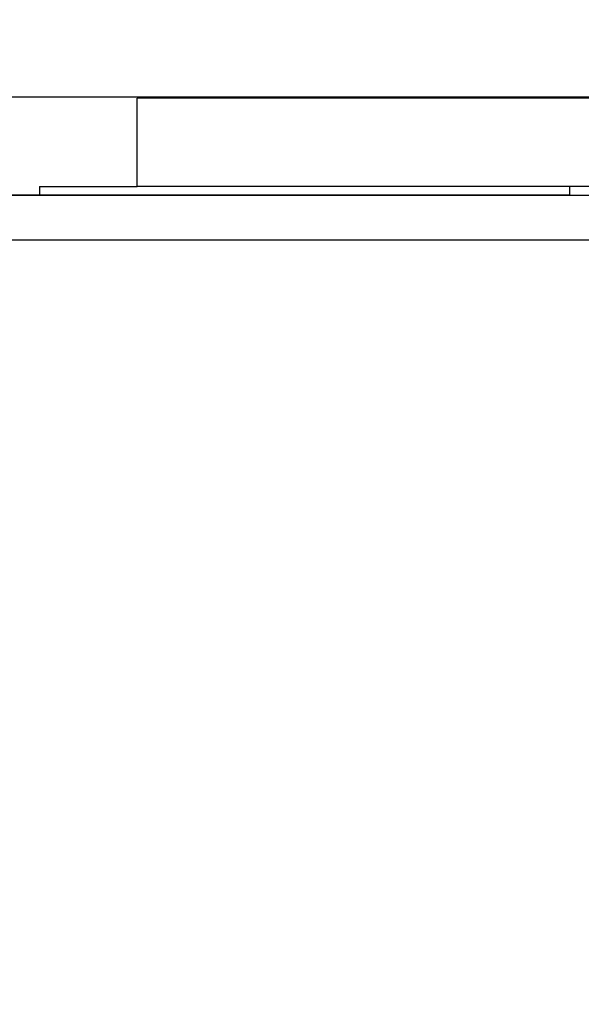
# Model space of a CAD drawing. Units: millimetres. Extents: x -11409 to 10600, y -16535 to 14169.
# Drawn here: x -349 to -86, y 8076 to 8537 of the extents above; entities that cross this region are included whole.
import ezdxf

# ---------------------------------------------------------------- set-up
doc = ezdxf.new("R2010")
doc.units = ezdxf.units.MM
doc.styles.add('arial', font='arial.ttf')
doc.dimstyles.new('IS_1-50(mm)', dxfattribs={"dimtxt": 200, "dimasz": 200, "dimexe": 10, "dimexo": 50, "dimgap": 20, "dimtad": 1, "dimdec": 0, "dimrnd": 0.5, "dimzin": 0, "dimtxsty": 'arial', "dimcen": 100, "dimclrd": 256, "dimclre": 256, "dimclrt": 256, "dimadec": 1, "dimazin": 0, "dimtfac": 1, "dimtdec": 0, "dimtmove": 0, "dimatfit": 3, "dimfxl": 0, "dimtolj": 1, "dimtzin": 0, "dimlwd": -1, "dimlwe": -1, "dimarcsym": 0})

# ---------------------------------------------------------------- blocks, each defined once
blk = doc.blocks.new('*D5')
at = {"transparency": 16777216}
for p, q in [((-5768.22, 9202.52), (-5768.22, 6034.61)), ((6231.78, 9202.52), (6231.78, 6034.61)), ((-5568.22, 6044.61), (6031.78, 6044.61))]:
    blk.add_line(p, q, dxfattribs=at)
for points in [[(-5568.22, 6077.94), (-5568.22, 6011.27), (-5768.22, 6044.61)], [(6031.78, 6077.94), (6031.78, 6011.27), (6231.78, 6044.61)]]:
    blk.add_solid(points, dxfattribs=at)
at = {"layer": 'Defpoints', "color": 0, "transparency": 16777216}
for p in [(-5768.22, 9252.52), (6231.78, 9252.52), (6231.78, 6044.61)]:
    blk.add_point(p, dxfattribs=at)
at = {"transparency": 16777216, "insert": (231.78, 6166.72), "char_height": 200, "attachment_point": 5, "style": 'arial'}
blk.add_mtext('\\A1;12000', dxfattribs=at)

msp = doc.modelspace()

# ---------------------------------------------------------------- linework, layer by layer
for p, q in [((-985.61, 8500.99), (206.31, 8500.99)), ((-293.86, 8458.93), (-293.86, 8500.31)), ((-45.59, 8500.31), (-293.86, 8500.31)), ((-488.51, 8454.96), (-339.54, 8454.96)), ((-447.13, 8454.96), (959.75, 8454.96)), ((-91.27, 8454.96), (-447.13, 8454.96)), ((-339.54, 8458.93), (-293.86, 8458.93)), ((-339.54, 8458.93), (-339.54, 8454.96)), ((-91.27, 8454.96), (-339.54, 8454.96)), ((-91.27, 8458.93), (-293.86, 8458.93)), ((-91.27, 8458.93), (-91.27, 8454.96)), ((-45.59, 8458.93), (-91.27, 8458.93)), ((-91.27, 8454.96), (603.9, 8454.96)), ((-488.51, 8434.1), (-41.62, 8434.1))]:
    msp.add_line(p, q)

# ---------------------------------------------------------------- dimensions: what is measured, and where the dimension line sits
dim = msp.add_linear_dim(base=(6231.78, 6044.61), p1=(-5768.22, 9252.52), p2=(6231.78, 9252.52), dimstyle='IS_1-50(mm)')
dim.commit()
dim.dimension.update_dxf_attribs({"geometry": '*D5', "text_midpoint": (231.78, 6166.72)})

doc.saveas('drawing.dxf')
